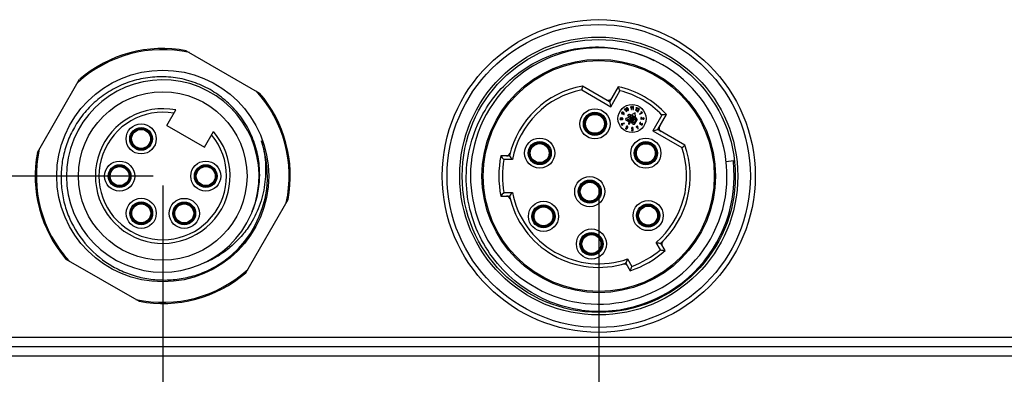
# Model space of a CAD drawing. Units: millimetres. Extents: x -1612 to 4641, y -4874 to 9.
# Drawn here: x -1164 to -1061, y -3498 to -3461 of the extents above; entities that cross this region are included whole.
import ezdxf

# ---------------------------------------------------------------- set-up
doc = ezdxf.new("R2010")
doc.units = ezdxf.units.MM
doc.header["$LTSCALE"] = 65.395
doc.header["$PDMODE"] = 3
doc.header["$PDSIZE"] = 0.3
doc.layers.get('0').update_dxf_attribs({"linetype": 'CONTINUOUS'})
doc.layers.get('Defpoints').update_dxf_attribs({"linetype": 'CONTINUOUS'})
doc.layers.add('07_ALL_FEATURES', color=7, linetype='CONTINUOUS')
doc.layers.add('1', color=7, linetype='CONTINUOUS')
doc.styles.get("Standard").update_dxf_attribs({"font": 'micross.ttf'})
doc.dimstyles.new('DIMSTYLE_1', dxfattribs={"dimtxt": 3, "dimasz": 3, "dimexe": 1, "dimexo": 1, "dimgap": 0.75, "dimtad": 1, "dimdec": 1, "dimzin": 0, "dimdsep": 46, "dimtxsty": 'Standard', "dimblk": '_FILLED', "dimblk1": '_FILLED', "dimblk2": '_FILLED', "dimcen": 0.09, "dimadec": 1, "dimazin": 0, "dimtp": 0.1, "dimtm": 0.1, "dimtfac": 1, "dimtdec": 1, "dimtofl": 0, "dimtmove": 0, "dimatfit": 3, "dimldrblk": '_FILLED', "dimfxl": 0, "dimtolj": 1, "dimtzin": 0, "dimarcsym": 0})

# ---------------------------------------------------------------- blocks, each defined once
blk = doc.blocks.new('_FILLED')
at = {"color": 0, "linetype": 'ByBlock'}
blk.add_solid([(0, 0), (-1, 0.167), (-1, -0.167)], dxfattribs=at)
blk = doc.blocks.new('*D324')
at = {"color": 0, "linetype": 'Continuous', "lineweight": -2}
for p, q in [((-1150.34, -3477.32), (-1215.29, -3477.32)), ((-1214.29, -3544.32), (-1214.29, -3480.32)), ((-1193.84, -3547.32), (-1215.29, -3547.32))]:
    blk.add_line(p, q, dxfattribs=at)
at = {"layer": 'Defpoints', "color": 0, "linetype": 'Continuous'}
for p in [(-1214.29, -3477.32), (-1149.34, -3477.32), (-1192.84, -3547.32)]:
    blk.add_point(p, dxfattribs=at)
at = {"color": 0, "linetype": 'Continuous', "lineweight": -2, "xscale": 3, "yscale": 3, "zscale": 3}
for p, rotation in [((-1214.29, -3477.32), 90), ((-1214.29, -3547.32), 270)]:
    blk.add_blockref('_FILLED', p, dxfattribs=dict(at, rotation=rotation))
at = {"color": 0, "linetype": 'Continuous', "insert": (-1223.54, -3512.32), "char_height": 3, "width": 8.1828, "attachment_point": 2, "rotation": 90, "line_spacing_factor": 0.9}
blk.add_mtext('\\A1;70.0 [2.76]', dxfattribs=at)
blk = doc.blocks.new('*D325')
at = {"color": 0, "linetype": 'Continuous', "lineweight": -2}
for p, q in [((-1149.34, -3478.32), (-1149.34, -3573.52)), ((-1178.84, -3548.32), (-1178.84, -3573.52)), ((-1175.84, -3572.52), (-1152.34, -3572.52))]:
    blk.add_line(p, q, dxfattribs=at)
at = {"layer": 'Defpoints', "color": 0, "linetype": 'Continuous'}
for p in [(-1149.34, -3477.32), (-1178.84, -3547.32), (-1149.34, -3572.52)]:
    blk.add_point(p, dxfattribs=at)
at = {"color": 0, "linetype": 'Continuous', "lineweight": -2, "xscale": 3, "yscale": 3, "zscale": 3, "rotation": 180}
blk.add_blockref('_FILLED', (-1178.84, -3572.52), dxfattribs=at)
at = {"color": 0, "linetype": 'Continuous', "lineweight": -2, "xscale": 3, "yscale": 3, "zscale": 3}
blk.add_blockref('_FILLED', (-1149.34, -3572.52), dxfattribs=at)
at = {"color": 0, "linetype": 'Continuous', "insert": (-1165.18, -3567.77), "char_height": 3, "width": 26.9438, "attachment_point": 2, "line_spacing_factor": 0.9}
blk.add_mtext('\\A1;29.5 [1.16]', dxfattribs=at)
blk = doc.blocks.new('*D326')
at = {"color": 0, "linetype": 'Continuous', "lineweight": -2}
for p, q in [((-1103.34, -3478.32), (-1103.34, -3580.3)), ((-1178.84, -3548.32), (-1178.84, -3580.3)), ((-1175.84, -3579.3), (-1106.34, -3579.3))]:
    blk.add_line(p, q, dxfattribs=at)
at = {"layer": 'Defpoints', "color": 0, "linetype": 'Continuous'}
for p in [(-1103.34, -3477.32), (-1178.84, -3547.32), (-1103.34, -3579.3)]:
    blk.add_point(p, dxfattribs=at)
at = {"color": 0, "linetype": 'Continuous', "lineweight": -2, "xscale": 3, "yscale": 3, "zscale": 3, "rotation": 180}
blk.add_blockref('_FILLED', (-1178.84, -3579.3), dxfattribs=at)
at = {"color": 0, "linetype": 'Continuous', "lineweight": -2, "xscale": 3, "yscale": 3, "zscale": 3}
blk.add_blockref('_FILLED', (-1103.34, -3579.3), dxfattribs=at)
at = {"color": 0, "linetype": 'Continuous', "insert": (-1141.09, -3574.55), "char_height": 3, "width": 27.2197, "attachment_point": 2, "line_spacing_factor": 0.9}
blk.add_mtext('\\A1;75.5 [2.97]', dxfattribs=at)

msp = doc.modelspace()

# ---------------------------------------------------------------- linework, layer by layer
at = {"layer": '07_ALL_FEATURES', "color": 7, "linetype": 'Continuous'}
for p, q in [((-1146.86, -3464.09), (-1139.12, -3468.56)), ((-1162.57, -3474.84), (-1158.11, -3467.11)), ((-1105.13, -3468.22), (-1102.06, -3470)), ((-1102.2, -3469.48), (-1105.06, -3467.82)), ((-1101.28, -3467.89), (-1102.2, -3469.48)), ((-1102.06, -3470), (-1101.1, -3468.33)), ((-1102.24, -3469.31), (-1102.06, -3470)), ((-1148.91, -3472), (-1147.95, -3470.35)), ((-1100.86, -3470.71), (-1100.88, -3470.7)), ((-1100.84, -3470.62), (-1100.81, -3470.63)), ((-1100.68, -3470.65), (-1100.81, -3470.58)), ((-1100.74, -3470.67), (-1100.71, -3470.69)), ((-1100.57, -3470.21), (-1100.64, -3470.32)), ((-1100.64, -3470.32), (-1100.61, -3470.36)), ((-1100.61, -3470.36), (-1100.56, -3470.27)), ((-1100.55, -3470.2), (-1100.57, -3470.21)), ((-1100.56, -3470.27), (-1100.43, -3470.5)), ((-1100.39, -3470.47), (-1100.55, -3470.2)), ((-1100.44, -3470.23), (-1100.37, -3470.36)), ((-1100.43, -3470.5), (-1100.39, -3470.47)), ((-1100.33, -3470.34), (-1100.4, -3470.21)), ((-1100.32, -3470.16), (-1100.25, -3470.29)), ((-1100.21, -3470.27), (-1100.28, -3470.14)), ((-1099.9, -3469.99), (-1100, -3470.05)), ((-1100, -3470.05), (-1100, -3470.1)), ((-1100, -3470.1), (-1099.91, -3470.05)), ((-1099.91, -3470.05), (-1099.91, -3470.31)), ((-1099.91, -3470.31), (-1099.87, -3470.31)), ((-1099.87, -3469.99), (-1099.9, -3469.99)), ((-1099.49, -3470.65), (-1099.89, -3470.85)), ((-1099.87, -3470.31), (-1099.87, -3469.99)), ((-1099.72, -3469.98), (-1099.82, -3470.04)), ((-1099.82, -3470.04), (-1099.82, -3470.1)), ((-1099.82, -3470.1), (-1099.73, -3470.04)), ((-1099.73, -3470.04), (-1099.73, -3470.3)), ((-1099.73, -3470.3), (-1099.69, -3470.3)), ((-1099.69, -3469.98), (-1099.72, -3469.98)), ((-1099.69, -3470.3), (-1099.69, -3469.98)), ((-1099.46, -3471.1), (-1099.49, -3470.65)), ((-1099.32, -3470.16), (-1099.45, -3470.38)), ((-1099.45, -3470.38), (-1099.41, -3470.4)), ((-1099.4, -3470.11), (-1099.43, -3470.16)), ((-1099.43, -3470.16), (-1099.32, -3470.16)), ((-1099.41, -3470.4), (-1099.25, -3470.13)), ((-1099.28, -3470.11), (-1099.4, -3470.11)), ((-1099.32, -3470.42), (-1099.34, -3470.45)), ((-1099.34, -3470.45), (-1099.18, -3470.54)), ((-1099.12, -3470.33), (-1099.32, -3470.42)), ((-1099.25, -3470.13), (-1099.28, -3470.11)), ((-1099.26, -3470.44), (-1099.1, -3470.37)), ((-1099.16, -3470.5), (-1099.26, -3470.44)), ((-1099.22, -3470.25), (-1099.18, -3470.27)), ((-1099.18, -3470.54), (-1099.16, -3470.5)), ((-1098.81, -3470.63), (-1099.03, -3470.76)), ((-1099.01, -3470.8), (-1098.73, -3470.64)), ((-1098.85, -3470.55), (-1098.9, -3470.57)), ((-1098.9, -3470.57), (-1098.81, -3470.63)), ((-1098.74, -3470.61), (-1098.85, -3470.55)), ((-1098.73, -3470.64), (-1098.74, -3470.61)), ((-1104.69, -3471.5), (-1104.73, -3471.47)), ((-1104.53, -3471.12), (-1104.49, -3471.15)), ((-1103.42, -3470.86), (-1103.4, -3470.82)), ((-1103.05, -3471.02), (-1103.07, -3471.06)), ((-1101.01, -3471.2), (-1101.03, -3471.2)), ((-1101.03, -3471.24), (-1101.01, -3471.24)), ((-1101.01, -3471.31), (-1101.03, -3471.31)), ((-1101.03, -3471.36), (-1101.01, -3471.36)), ((-1100.65, -3471.73), (-1100.95, -3471.8)), ((-1100.91, -3470.74), (-1100.88, -3470.75)), ((-1100.87, -3471.19), (-1100.89, -3471.19)), ((-1100.89, -3471.23), (-1100.87, -3471.23)), ((-1100.87, -3471.32), (-1100.89, -3471.32)), ((-1100.89, -3471.37), (-1100.87, -3471.37)), ((-1100.73, -3470.79), (-1100.71, -3470.83)), ((-1100.62, -3471.77), (-1100.65, -3471.73)), ((-1100.47, -3471.26), (-1100.52, -3471.36)), ((-1100.52, -3471.36), (-1100.17, -3471.57)), ((-1100.1, -3471.11), (-1100.47, -3471.26)), ((-1100.31, -3471.34), (-1100.06, -3471.24)), ((-1100.11, -3471.46), (-1100.31, -3471.34)), ((-1100.29, -3470.93), (-1100.17, -3471)), ((-1099.73, -3470.94), (-1100.2, -3471.75)), ((-1100.17, -3471.57), (-1100.11, -3471.46)), ((-1100.08, -3471.81), (-1099.62, -3471.01)), ((-1099.89, -3470.85), (-1099.73, -3470.94)), ((-1099.69, -3471.26), (-1099.84, -3471.54)), ((-1099.71, -3471.57), (-1099.59, -3471.36)), ((-1099.62, -3471.01), (-1099.46, -3471.1)), ((-1099.46, -3471.44), (-1099.58, -3471.65)), ((-1099.49, -3471.74), (-1099.33, -3471.47)), ((-1099.03, -3470.76), (-1099.01, -3470.8)), ((-1098.93, -3471.72), (-1098.92, -3471.67)), ((-1098.89, -3471.15), (-1098.89, -3471.33)), ((-1098.86, -3471.15), (-1098.89, -3471.15)), ((-1098.89, -3471.33), (-1098.84, -3471.33)), ((-1098.68, -3471.28), (-1098.86, -3471.15)), ((-1098.84, -3471.33), (-1098.84, -3471.22)), ((-1098.84, -3471.22), (-1098.71, -3471.32)), ((-1098.66, -3471.15), (-1098.66, -3471.2)), ((-1096.67, -3470.88), (-1097.64, -3472.55)), ((-1097.12, -3472.41), (-1096.2, -3470.83)), ((-1152.41, -3472.7), (-1152.37, -3472.73)), ((-1151.31, -3472.45), (-1151.28, -3472.4)), ((-1150.95, -3472.65), (-1150.93, -3472.6)), ((-1148.91, -3472), (-1144.95, -3474.29)), ((-1144.95, -3474.29), (-1143.99, -3472.63)), ((-1104.43, -3472.6), (-1104.41, -3472.56)), ((-1104.05, -3472.77), (-1104.08, -3472.81)), ((-1102.95, -3472.5), (-1102.99, -3472.48)), ((-1102.79, -3472.13), (-1102.75, -3472.15)), ((-1100.95, -3471.8), (-1100.97, -3471.81)), ((-1100.97, -3471.81), (-1100.88, -3471.97)), ((-1100.9, -3471.84), (-1100.62, -3471.77)), ((-1100.86, -3471.91), (-1100.9, -3471.84)), ((-1100.88, -3471.97), (-1100.8, -3471.93)), ((-1100.82, -3471.89), (-1100.86, -3471.91)), ((-1100.8, -3471.93), (-1100.82, -3471.89)), ((-1100.49, -3472.27), (-1100.53, -3472.3)), ((-1100.43, -3472.1), (-1100.44, -3472.12)), ((-1100.4, -3472.15), (-1100.39, -3472.12)), ((-1100.36, -3472.26), (-1100.39, -3472.3)), ((-1100.35, -3472.32), (-1100.27, -3472.19)), ((-1100.31, -3472.17), (-1100.32, -3472.19)), ((-1099.89, -3472.28), (-1099.89, -3472.31)), ((-1099.87, -3472.47), (-1099.87, -3472.52)), ((-1099.75, -3472.47), (-1099.87, -3472.47)), ((-1099.87, -3472.52), (-1099.71, -3472.52)), ((-1099.84, -3472.31), (-1099.84, -3472.28)), ((-1099.75, -3472.27), (-1099.71, -3472.25)), ((-1099.71, -3472.34), (-1099.75, -3472.34)), ((-1099.75, -3472.4), (-1099.75, -3472.47)), ((-1099.71, -3472.52), (-1099.71, -3472.34)), ((-1099.36, -3472.07), (-1099.4, -3472.09)), ((-1099.4, -3472.09), (-1099.37, -3472.13)), ((-1099.37, -3472.13), (-1099.39, -3472.14)), ((-1099.39, -3472.14), (-1099.37, -3472.18)), ((-1099.37, -3472.18), (-1099.35, -3472.17)), ((-1099.33, -3472.11), (-1099.36, -3472.07)), ((-1099.35, -3472.17), (-1099.33, -3472.21)), ((-1099.24, -3472.05), (-1099.33, -3472.11)), ((-1099.33, -3472.21), (-1099.29, -3472.19)), ((-1099.31, -3472.15), (-1099.26, -3472.12)), ((-1099.29, -3472.19), (-1099.31, -3472.15)), ((-1099.26, -3472.12), (-1099.22, -3472.35)), ((-1099.22, -3472.07), (-1099.24, -3472.05)), ((-1099.17, -3472.33), (-1099.22, -3472.07)), ((-1099.22, -3472.35), (-1099.17, -3472.33)), ((-1098.99, -3471.84), (-1098.97, -3471.85)), ((-1098.95, -3471.81), (-1098.96, -3471.8)), ((-1098.88, -3471.78), (-1098.89, -3471.8)), ((-1098.84, -3471.8), (-1098.88, -3471.78)), ((-1098.86, -3471.91), (-1098.84, -3471.92)), ((-1098.85, -3471.82), (-1098.84, -3471.8)), ((-1098.82, -3471.88), (-1098.83, -3471.87)), ((-1098.74, -3471.79), (-1098.78, -3471.82)), ((-1097.64, -3472.55), (-1096.95, -3472.37)), ((-1097.64, -3472.55), (-1094.57, -3474.32)), ((-1097.12, -3472.41), (-1096.95, -3472.37)), ((-1094.26, -3474.06), (-1097.12, -3472.41)), ((-1152.62, -3473.05), (-1152.57, -3473.08)), ((-1150.67, -3473.71), (-1150.62, -3473.74)), ((-1152.31, -3474.19), (-1152.29, -3474.14)), ((-1151.96, -3474.39), (-1151.93, -3474.35)), ((-1150.87, -3474.06), (-1150.83, -3474.09)), ((-1110.52, -3474.58), (-1110.56, -3474.56)), ((-1110.36, -3474.21), (-1110.32, -3474.23)), ((-1109.25, -3473.95), (-1109.23, -3473.91)), ((-1108.88, -3474.11), (-1108.9, -3474.15)), ((-1099.32, -3474.6), (-1099.36, -3474.57)), ((-1099.16, -3474.22), (-1099.12, -3474.24)), ((-1098.06, -3473.96), (-1098.03, -3473.92)), ((-1097.68, -3474.12), (-1097.7, -3474.16)), ((-1112.76, -3475.2), (-1113.67, -3475.2)), ((-1112.45, -3475.58), (-1113.35, -3475.58)), ((-1112.76, -3475.2), (-1112.83, -3475.11)), ((-1112.76, -3475.2), (-1112.83, -3475.11)), ((-1110.26, -3475.69), (-1110.24, -3475.65)), ((-1109.88, -3475.85), (-1109.91, -3475.89)), ((-1108.78, -3475.59), (-1108.82, -3475.57)), ((-1108.61, -3475.22), (-1108.57, -3475.24)), ((-1099.06, -3475.7), (-1099.04, -3475.66)), ((-1098.69, -3475.87), (-1098.71, -3475.91)), ((-1097.58, -3475.6), (-1097.62, -3475.58)), ((-1097.42, -3475.23), (-1097.38, -3475.25)), ((-1089.14, -3475.73), (-1089.9, -3475.82)), ((-1154.69, -3476.64), (-1154.64, -3476.67)), ((-1153.58, -3476.38), (-1153.55, -3476.34)), ((-1153.23, -3476.59), (-1153.2, -3476.54)), ((-1145.59, -3476.64), (-1145.55, -3476.67)), ((-1144.49, -3476.38), (-1144.46, -3476.34)), ((-1144.14, -3476.59), (-1144.11, -3476.54)), ((-1154.89, -3476.99), (-1154.84, -3477.02)), ((-1152.94, -3477.65), (-1152.9, -3477.67)), ((-1145.8, -3476.99), (-1145.75, -3477.02)), ((-1143.85, -3477.65), (-1143.8, -3477.67)), ((-1154.59, -3478.13), (-1154.56, -3478.08)), ((-1154.23, -3478.33), (-1154.21, -3478.28)), ((-1153.15, -3478), (-1153.1, -3478.03)), ((-1145.49, -3478.13), (-1145.47, -3478.08)), ((-1145.14, -3478.33), (-1145.11, -3478.28)), ((-1144.05, -3478), (-1144.01, -3478.03)), ((-1140.57, -3487.54), (-1136.11, -3479.81)), ((-1113.67, -3479.44), (-1112.76, -3479.44)), ((-1113.35, -3479.06), (-1112.45, -3479.06)), ((-1112.78, -3479.48), (-1112.83, -3479.53)), ((-1112.76, -3479.44), (-1112.78, -3479.48)), ((-1152.61, -3480.92), (-1152.56, -3480.95)), ((-1152.41, -3480.57), (-1152.36, -3480.59)), ((-1151.3, -3480.31), (-1151.27, -3480.26)), ((-1150.95, -3480.51), (-1150.92, -3480.47)), ((-1148.07, -3480.93), (-1148.02, -3480.96)), ((-1147.87, -3480.58), (-1147.82, -3480.6)), ((-1146.76, -3480.32), (-1146.73, -3480.27)), ((-1146.41, -3480.52), (-1146.38, -3480.48)), ((-1098.92, -3480.81), (-1098.88, -3480.84)), ((-1097.81, -3480.55), (-1097.79, -3480.51)), ((-1097.44, -3480.71), (-1097.46, -3480.75)), ((-1152.31, -3482.05), (-1152.28, -3482.01)), ((-1150.87, -3481.93), (-1150.82, -3481.95)), ((-1150.66, -3481.57), (-1150.62, -3481.6)), ((-1147.77, -3482.06), (-1147.74, -3482.02)), ((-1146.33, -3481.94), (-1146.28, -3481.96)), ((-1146.12, -3481.58), (-1146.08, -3481.61)), ((-1099.08, -3481.19), (-1099.12, -3481.16)), ((-1097.18, -3481.82), (-1097.14, -3481.84)), ((-1151.96, -3482.26), (-1151.93, -3482.21)), ((-1147.42, -3482.27), (-1147.39, -3482.22)), ((-1098.82, -3482.29), (-1098.8, -3482.25)), ((-1098.45, -3482.46), (-1098.47, -3482.5)), ((-1097.34, -3482.19), (-1097.38, -3482.17)), ((-1096.83, -3485.12), (-1097.28, -3484.34)), ((-1096.8, -3484.42), (-1096.69, -3484.43)), ((-1096.34, -3485.2), (-1096.8, -3484.42)), ((-1159.56, -3486.09), (-1151.82, -3490.55)), ((-1100.29, -3486.08), (-1099.84, -3486.86)), ((-1100.47, -3486.54), (-1100.51, -3486.64)), ((-1100.47, -3486.54), (-1100.51, -3486.64)), ((-1100.47, -3486.54), (-1100.01, -3487.32)), ((-1195.39, -3494.34), (-920.06, -3494.34)), ((-1198.13, -3495.32), (-920.06, -3495.32)), ((-1195.63, -3496.32), (-920.06, -3496.32))]:
    msp.add_line(p, q, dxfattribs=at)
for centre, radius in [((-1103.34, -3477.32), 16.51), ((-1103.34, -3477.32), 16), ((-1103.34, -3477.32), 14.67), ((-1103.34, -3477.32), 14.41), ((-1103.34, -3477.32), 14.41), ((-1103.34, -3477.32), 12.32), ((-1103.34, -3477.32), 12.19), ((-1149.34, -3477.32), 11.18), ((-1149.34, -3477.32), 8.89), ((-1103.74, -3471.81), 1.59), ((-1103.74, -3471.81), 1.22), ((-1103.74, -3471.81), 1.14), ((-1099.83, -3471.25), 1.48), ((-1103.74, -3471.81), 1.05), ((-1103.74, -3471.81), 1), ((-1151.62, -3473.4), 1.59), ((-1151.62, -3473.4), 1.2), ((-1151.62, -3473.4), 1.14), ((-1151.62, -3473.4), 1.14), ((-1151.62, -3473.4), 1.05), ((-1151.62, -3473.4), 1), ((-1109.57, -3474.9), 1.59), ((-1109.57, -3474.9), 1.22), ((-1109.57, -3474.9), 1.14), ((-1098.37, -3474.91), 1.59), ((-1098.37, -3474.91), 1.22), ((-1098.37, -3474.91), 1.14), ((-1109.57, -3474.9), 1.05), ((-1109.57, -3474.9), 1), ((-1098.37, -3474.91), 1.05), ((-1098.37, -3474.91), 1), ((-1153.89, -3477.33), 1.59), ((-1144.8, -3477.33), 1.59), ((-1153.89, -3477.33), 1.2), ((-1153.89, -3477.33), 1.14), ((-1153.89, -3477.33), 1.14), ((-1153.89, -3477.33), 1.05), ((-1153.89, -3477.33), 1), ((-1144.8, -3477.33), 1.2), ((-1144.8, -3477.33), 1.14), ((-1144.8, -3477.33), 1.14), ((-1144.8, -3477.33), 1.05), ((-1144.8, -3477.33), 1), ((-1104.29, -3478.97), 1.59), ((-1104.29, -3478.97), 1.22), ((-1104.29, -3478.97), 1.14), ((-1151.61, -3481.26), 1.59), ((-1151.61, -3481.26), 1.2), ((-1147.07, -3481.27), 1.59), ((-1109.17, -3481.58), 1.59), ((-1098.13, -3481.5), 1.59), ((-1151.61, -3481.26), 1.14), ((-1151.61, -3481.26), 1.14), ((-1151.61, -3481.26), 1.05), ((-1151.61, -3481.26), 1), ((-1147.07, -3481.27), 1.2), ((-1147.07, -3481.27), 1.14), ((-1147.07, -3481.27), 1.14), ((-1147.07, -3481.27), 1.05), ((-1147.07, -3481.27), 1), ((-1109.17, -3481.58), 1.22), ((-1109.17, -3481.58), 1.14), ((-1098.13, -3481.5), 1.22), ((-1098.13, -3481.5), 1.14), ((-1098.13, -3481.5), 1.05), ((-1098.13, -3481.5), 1), ((-1104.11, -3484.5), 1.59), ((-1104.11, -3484.5), 1.22), ((-1104.11, -3484.5), 1.14)]:
    msp.add_circle(centre, radius, dxfattribs=at)
for centre, radius, start, end in [((-1149.34, -3477.32), 13.34, 77.7528, 132.2472), ((-1149.34, -3477.32), 13.46, 79.37, 130.63), ((-1103.34, -3477.32), 13.53, 64.5314, 63.1406), ((-1103.5, -3477.16), 13.46, 63.0973, 63.6102), ((-1103.49, -3477.14), 13.43, 62.2273, 63.0974), ((-1149.34, -3477.32), 10.16, 338.2662, 336.6747), ((-1149.34, -3477.32), 13.34, 347.7528, 42.2472), ((-1149.34, -3477.32), 13.46, 349.37, 40.63), ((-1103.34, -3477.32), 9.65, 100.2566, 167.3064), ((-1103.34, -3477.32), 9.27, 101.1121, 169.1831), ((-1051.44, -3477.16), 54.43, 170.1262, 170.5539), ((-1130.32, -3480.73), 31.75, 22.9955, 23.8517), ((-1103.34, -3477.32), 9.65, 42.3052, 77.6948), ((-1103.34, -3477.32), 9.27, 44.0176, 75.9824), ((-1102.35, -3468.92), 0.406, 240, 330), ((-1149.34, -3477.32), 7.11, 78.7493, 41.2507), ((-1149.34, -3477.32), 6.73, 79.8539, 40.1461), ((-1100.86, -3470.66), 0.0915, 60.0195, 239.9997), ((-1100.86, -3470.66), 0.0457, 60.002, 240), ((-1100.83, -3470.67), 0.0913, 239.802, 0.2202), ((-1100.83, -3470.67), 0.0457, 240, 60), ((-1100.73, -3470.73), 0.0457, 334.3865, 60), ((-1100.73, -3470.73), 0.0915, 330.0086, 59.9903), ((-1100.36, -3470.19), 0.0915, 30, 210), ((-1100.36, -3470.19), 0.0457, 30, 210), ((-1100.29, -3470.32), 0.0915, 209.998, 30.0043), ((-1100.29, -3470.32), 0.0457, 209.9959, 30), ((-1099.14, -3470.29), 0.0915, 294.253, 154.2702), ((-1099.14, -3470.29), 0.0457, 294.2352, 158.6292), ((-1101.03, -3471.28), 0.0823, 89.9977, 269.9977), ((-1101.03, -3471.28), 0.0366, 90, 270), ((-1101.01, -3471.28), 0.0817, 45.1913, 90.1834), ((-1101.01, -3471.28), 0.0366, 269.9083, 90.0917), ((-1101.01, -3471.28), 0.0824, 270.0315, 314.601), ((-1100.89, -3471.28), 0.0915, 89.9965, 140.1544), ((-1100.89, -3471.28), 0.0915, 219.8404, 270), ((-1100.89, -3471.28), 0.0457, 89.9935, 269.9935), ((-1100.87, -3471.28), 0.0915, 269.9541, 90.0459), ((-1100.87, -3471.28), 0.0457, 270.0241, 89.9759), ((-1100.77, -3470.71), 0.0918, 296.5139, 334.3865), ((-1100.78, -3470.7), 0.151, 298.9815, 330.0122), ((-1100.11, -3471.03), 0.205, 58.8024, 150.6167), ((-1100.14, -3471.78), 0.0657, 150, 330), ((-1100.11, -3471.04), 0.211, 338.2302, 59.4176), ((-1098.94, -3471.76), 0.0914, 150.0003, 240), ((-1098.93, -3471.77), 0.0983, 81.5396, 149.9997), ((-1098.94, -3471.76), 0.0457, 150, 240), ((-1098.93, -3471.77), 0.0526, 81.5327, 150), ((-1098.65, -3471.24), 0.0915, 234.253, 94.2721), ((-1098.65, -3471.24), 0.0457, 234.2352, 98.6293), ((-1092.8, -3502.39), 31.75, 96.1483, 97.0045), ((-1151.62, -3473.4), 1.04, 71.2235, 138.7765), ((-1151.62, -3473.4), 1.04, 341.2235, 48.7765), ((-1100.4, -3472.22), 0.151, 208.9815, 240.0122), ((-1100.41, -3472.23), 0.0918, 206.5112, 244.3865), ((-1100.43, -3472.27), 0.0915, 240.0086, 329.9903), ((-1100.36, -3472.17), 0.0913, 149.802, 270.2202), ((-1100.43, -3472.27), 0.0457, 244.3865, 330.0052), ((-1100.35, -3472.14), 0.0915, 330.0196, 150), ((-1100.36, -3472.17), 0.0457, 150, 330), ((-1100.35, -3472.14), 0.0457, 330.002, 150), ((-1099.8, -3472.28), 0.0915, 90.0392, 179.9616), ((-1099.8, -3472.31), 0.0916, 180.0741, 269.9556), ((-1099.8, -3472.28), 0.0457, 89.976, 180.0247), ((-1099.8, -3472.31), 0.0457, 179.9686, 270.0023), ((-1099.8, -3472.29), 0.0983, 21.5132, 90.0392), ((-1099.8, -3472.29), 0.0526, 21.5571, 89.9748), ((-1099.8, -3472.29), 0.0686, 270.0164, 311.7871), ((-1099.8, -3472.29), 0.113, 269.9452, 293.6731), ((-1098.93, -3471.77), 0.0914, 240, 290.1733), ((-1098.93, -3471.77), 0.0457, 240, 330), ((-1098.82, -3471.84), 0.0823, 195.3675, 240), ((-1098.82, -3471.84), 0.0366, 150, 240), ((-1098.8, -3471.84), 0.0823, 240, 330.0126), ((-1098.8, -3471.84), 0.0366, 240.0506, 329.9453), ((-1098.81, -3471.84), 0.0411, 329.9453, 41.3788), ((-1098.81, -3471.84), 0.0869, 330.0126, 41.3195), ((-1096.56, -3472.26), 0.406, 150, 240), ((-1151.62, -3473.4), 1.04, 161.2235, 228.7765), ((-1149.34, -3477.32), 11.05, 294.665, 19.731), ((-1149.34, -3477.32), 13.46, 169.37, 220.63), ((-1149.34, -3477.32), 13.34, 167.7528, 222.2472), ((-1151.62, -3473.4), 1.04, 251.2235, 318.7765), ((-1103.34, -3477.32), 9.27, 310.8169, 18.8879), ((-1103.34, -3477.32), 9.65, 312.6936, 19.7434), ((-1129.15, -3432.29), 54.43, 309.4461, 309.8738), ((-1103.34, -3477.32), 10.54, 168.3926, 191.6074), ((-1088.52, -3454.7), 32.45, 219.1923, 220.0657), ((-1103.34, -3477.32), 10.16, 170.1395, 189.8605), ((-1113.08, -3474.79), 0.406, 270, 345.4478), ((-1089.34, -3456.47), 29.99, 218.6485, 219.5868), ((-1103.34, -3477.32), 14.29, 262.6535, 6.3761), ((-1153.89, -3477.33), 1.04, 71.2235, 138.7765), ((-1153.89, -3477.33), 1.04, 341.2235, 48.7765), ((-1144.8, -3477.33), 1.04, 71.2235, 138.7765), ((-1144.8, -3477.33), 1.04, 341.2235, 48.7765), ((-1153.89, -3477.33), 1.04, 161.2235, 228.7765), ((-1144.8, -3477.33), 1.04, 161.2235, 228.7765), ((-1153.89, -3477.33), 1.04, 251.2235, 318.7765), ((-1144.8, -3477.33), 1.04, 251.2235, 318.7765), ((-1088.52, -3499.95), 32.45, 139.9343, 140.8077), ((-1113.08, -3479.85), 0.406, 14.5522, 90), ((-1089.34, -3498.17), 29.99, 140.4132, 141.3515), ((-1103.34, -3477.32), 9.65, 192.6936, 287.3064), ((-1103.34, -3477.32), 9.27, 190.8169, 289.1831), ((-1151.61, -3481.26), 1.04, 161.2235, 228.7765), ((-1151.61, -3481.26), 1.04, 71.2235, 138.7765), ((-1151.61, -3481.26), 1.04, 341.2235, 48.7765), ((-1147.07, -3481.27), 1.04, 161.2235, 228.7765), ((-1147.07, -3481.27), 1.04, 71.2235, 138.7765), ((-1147.07, -3481.27), 1.04, 341.2235, 48.7765), ((-1149.26, -3477.18), 10.14, 335.7714, 337.3664), ((-1149.28, -3477.18), 10.16, 337.366, 337.8185), ((-1151.61, -3481.26), 1.04, 251.2235, 318.7765), ((-1147.07, -3481.27), 1.04, 251.2235, 318.7765), ((-1096.28, -3484.49), 0.406, 134.5522, 210), ((-1103.34, -3477.32), 10.54, 288.3926, 311.6074), ((-1103.34, -3477.32), 10.16, 290.1395, 309.8605), ((-1092.29, -3454.77), 29.99, 260.4132, 261.3515), ((-1091.16, -3453.17), 32.45, 259.9343, 260.8077), ((-1128.4, -3475.62), 29.99, 338.6485, 339.5868), ((-1149.34, -3477.32), 13.34, 257.7528, 312.2472), ((-1100.66, -3487.02), 0.406, 30, 105.4478), ((-1130.35, -3475.8), 32.45, 339.1923, 340.0657), ((-1149.34, -3477.32), 13.46, 259.37, 310.63)]:
    msp.add_arc(centre, radius, start, end, dxfattribs=at)
for points, knots in [([(-1115.34, -3470.39), (-1114.9, -3469.66), (-1113.89, -3468.28), (-1112.03, -3466.53), (-1109.87, -3465.15), (-1107.49, -3464.19), (-1104.97, -3463.69), (-1102.41, -3463.66), (-1099.88, -3464.12), (-1098.28, -3464.73), (-1097.52, -3465.11)], [0, 0, 0, 0, 0.125007, 0.250005, 0.375003, 0.500003, 0.625001, 0.749998, 0.874992, 1, 1, 1, 1]), ([(-1139.87, -3481.01), (-1139.62, -3480.41), (-1139.25, -3479.16), (-1139.05, -3477.22), (-1139.23, -3475.28), (-1139.76, -3473.4), (-1140.65, -3471.65), (-1141.84, -3470.11), (-1143.3, -3468.81), (-1144.97, -3467.81), (-1146.81, -3467.13), (-1148.73, -3466.81), (-1150.68, -3466.85), (-1152.6, -3467.25), (-1154.4, -3467.99), (-1156.04, -3469.05), (-1157.46, -3470.39), (-1158.23, -3471.44), (-1158.56, -3472)], [0, 0, 0, 0, 0.062504, 0.125, 0.187497, 0.249994, 0.312492, 0.37499, 0.437489, 0.499989, 0.562489, 0.624989, 0.68749, 0.749991, 0.812493, 0.874995, 0.937495, 1, 1, 1, 1]), ([(-1105.16, -3491.49), (-1106.3, -3491.33), (-1108.55, -3490.72), (-1111.59, -3489.03), (-1114.14, -3486.65), (-1116.03, -3483.72), (-1117.16, -3480.42), (-1117.45, -3476.95), (-1116.87, -3473.51), (-1115.93, -3471.38), (-1115.34, -3470.39)], [0, 0, 0, 0, 0.125009, 0.250012, 0.375019, 0.50002, 0.625019, 0.750016, 0.875007, 1, 1, 1, 1]), ([(-1100.17, -3471), (-1100.17, -3471), (-1100.17, -3471), (-1100.17, -3470.99), (-1100.16, -3470.98), (-1100.15, -3470.97), (-1100.13, -3470.96), (-1100.12, -3470.96), (-1100.11, -3470.96), (-1100.09, -3470.96), (-1100.08, -3470.96), (-1100.07, -3470.96), (-1100.06, -3470.97)], [0, 0, 0, 0, 0.00014, 0.004612, 0.154777, 0.290267, 0.415141, 0.533624, 0.64827, 0.760054, 0.87636, 1, 1, 1, 1]), ([(-1100.03, -3471.05), (-1100.03, -3471.05), (-1100.03, -3471.06), (-1100.04, -3471.06), (-1100.05, -3471.07), (-1100.05, -3471.08), (-1100.06, -3471.09), (-1100.08, -3471.1), (-1100.1, -3471.11), (-1100.1, -3471.11)], [0, 0, 0, 0, 0.00569, 0.110881, 0.220446, 0.338171, 0.462839, 0.724844, 1, 1, 1, 1]), ([(-1100.06, -3470.97), (-1100.06, -3470.97), (-1100.05, -3470.98), (-1100.04, -3470.98), (-1100.03, -3470.99), (-1100.03, -3471.01), (-1100.02, -3471.02), (-1100.02, -3471.03), (-1100.03, -3471.04), (-1100.03, -3471.05), (-1100.03, -3471.05), (-1100.03, -3471.05)], [0, 0, 0, 0, 0.151605, 0.287942, 0.411467, 0.527531, 0.639405, 0.750487, 0.866951, 0.995545, 1, 1, 1, 1]), ([(-1100.06, -3471.24), (-1100.05, -3471.24), (-1100.04, -3471.23), (-1100.01, -3471.22), (-1099.99, -3471.2), (-1099.98, -3471.19), (-1099.96, -3471.17), (-1099.94, -3471.16), (-1099.93, -3471.14), (-1099.92, -3471.12), (-1099.92, -3471.12)], [0, 0, 0, 0, 0.124534, 0.24912, 0.374, 0.501649, 0.628891, 0.753478, 0.876851, 1, 1, 1, 1]), ([(-1099.84, -3471.54), (-1099.85, -3471.54), (-1099.85, -3471.56), (-1099.86, -3471.58), (-1099.87, -3471.6), (-1099.87, -3471.61), (-1099.88, -3471.63), (-1099.88, -3471.65), (-1099.87, -3471.67), (-1099.87, -3471.69), (-1099.86, -3471.71), (-1099.86, -3471.72), (-1099.85, -3471.74), (-1099.83, -3471.75), (-1099.82, -3471.77), (-1099.8, -3471.78), (-1099.78, -3471.8), (-1099.77, -3471.81), (-1099.76, -3471.81)], [0, 0, 0, 0, 0.069035, 0.134532, 0.197502, 0.257472, 0.315812, 0.372534, 0.429124, 0.485948, 0.543131, 0.600895, 0.660083, 0.721234, 0.785361, 0.852925, 0.924461, 1, 1, 1, 1]), ([(-1099.76, -3471.81), (-1099.76, -3471.81), (-1099.74, -3471.82), (-1099.72, -3471.83), (-1099.7, -3471.84), (-1099.68, -3471.84), (-1099.66, -3471.85), (-1099.64, -3471.85), (-1099.62, -3471.85), (-1099.6, -3471.84), (-1099.59, -3471.84), (-1099.57, -3471.83), (-1099.55, -3471.82), (-1099.54, -3471.81), (-1099.52, -3471.79), (-1099.51, -3471.78), (-1099.5, -3471.76), (-1099.49, -3471.75), (-1099.49, -3471.74)], [0, 0, 0, 0, 0.075081, 0.146163, 0.213627, 0.277316, 0.338289, 0.397459, 0.454961, 0.511839, 0.568325, 0.625151, 0.682446, 0.740936, 0.801301, 0.864163, 0.93012, 1, 1, 1, 1]), ([(-1099.7, -3471.7), (-1099.7, -3471.7), (-1099.71, -3471.7), (-1099.71, -3471.69), (-1099.72, -3471.68), (-1099.73, -3471.68), (-1099.73, -3471.67), (-1099.73, -3471.66), (-1099.74, -3471.66), (-1099.74, -3471.65), (-1099.74, -3471.63), (-1099.73, -3471.61), (-1099.72, -3471.59), (-1099.72, -3471.58), (-1099.71, -3471.57)], [0, 0, 0, 0, 0.065091, 0.12595, 0.18324, 0.238647, 0.292149, 0.344953, 0.398378, 0.452895, 0.567989, 0.695611, 0.838205, 1, 1, 1, 1]), ([(-1099.58, -3471.65), (-1099.59, -3471.66), (-1099.59, -3471.67), (-1099.61, -3471.69), (-1099.62, -3471.7), (-1099.63, -3471.71), (-1099.64, -3471.71), (-1099.65, -3471.71), (-1099.66, -3471.71), (-1099.67, -3471.71), (-1099.68, -3471.71), (-1099.68, -3471.71), (-1099.69, -3471.71), (-1099.7, -3471.7), (-1099.7, -3471.7)], [0, 0, 0, 0, 0.161847, 0.304487, 0.43215, 0.547736, 0.602271, 0.655713, 0.707758, 0.761276, 0.816701, 0.87401, 0.934888, 1, 1, 1, 1]), ([(-1099.41, -3471.2), (-1099.42, -3471.19), (-1099.43, -3471.19), (-1099.45, -3471.18), (-1099.47, -3471.17), (-1099.49, -3471.16), (-1099.51, -3471.16), (-1099.53, -3471.16), (-1099.55, -3471.16), (-1099.57, -3471.17), (-1099.59, -3471.17), (-1099.6, -3471.18), (-1099.62, -3471.19), (-1099.63, -3471.2), (-1099.65, -3471.21), (-1099.66, -3471.23), (-1099.67, -3471.25), (-1099.68, -3471.26), (-1099.69, -3471.26)], [0, 0, 0, 0, 0.075493, 0.146554, 0.213572, 0.277541, 0.338655, 0.397807, 0.455293, 0.512155, 0.568624, 0.624828, 0.682107, 0.74058, 0.800928, 0.863771, 0.93014, 1, 1, 1, 1]), ([(-1099.59, -3471.36), (-1099.59, -3471.35), (-1099.58, -3471.34), (-1099.56, -3471.32), (-1099.55, -3471.31), (-1099.54, -3471.3), (-1099.53, -3471.3), (-1099.52, -3471.3), (-1099.51, -3471.3), (-1099.51, -3471.3), (-1099.5, -3471.3), (-1099.49, -3471.3), (-1099.48, -3471.3), (-1099.47, -3471.31), (-1099.47, -3471.31)], [0, 0, 0, 0, 0.161931, 0.304646, 0.432375, 0.546724, 0.601287, 0.654756, 0.707605, 0.761152, 0.816606, 0.873944, 0.934854, 1, 1, 1, 1]), ([(-1099.47, -3471.31), (-1099.47, -3471.31), (-1099.46, -3471.31), (-1099.46, -3471.32), (-1099.45, -3471.32), (-1099.45, -3471.33), (-1099.44, -3471.34), (-1099.44, -3471.34), (-1099.44, -3471.35), (-1099.43, -3471.36), (-1099.44, -3471.38), (-1099.44, -3471.4), (-1099.45, -3471.42), (-1099.45, -3471.43), (-1099.46, -3471.44)], [0, 0, 0, 0, 0.065167, 0.126096, 0.183452, 0.238924, 0.292488, 0.344576, 0.398063, 0.452643, 0.567488, 0.695258, 0.838017, 1, 1, 1, 1]), ([(-1099.33, -3471.47), (-1099.33, -3471.46), (-1099.32, -3471.45), (-1099.31, -3471.43), (-1099.3, -3471.41), (-1099.3, -3471.39), (-1099.3, -3471.37), (-1099.3, -3471.36), (-1099.3, -3471.34), (-1099.3, -3471.32), (-1099.31, -3471.3), (-1099.32, -3471.29), (-1099.33, -3471.27), (-1099.34, -3471.25), (-1099.35, -3471.24), (-1099.37, -3471.22), (-1099.39, -3471.21), (-1099.4, -3471.2), (-1099.41, -3471.2)], [0, 0, 0, 0, 0.07025, 0.136529, 0.199422, 0.260147, 0.318415, 0.375282, 0.431451, 0.487886, 0.544713, 0.602164, 0.660695, 0.721772, 0.785702, 0.853104, 0.924553, 1, 1, 1, 1]), ([(-1158.56, -3472), (-1158.85, -3472.49), (-1159.36, -3473.52), (-1159.86, -3475.16), (-1160.1, -3476.86), (-1160.06, -3478.58), (-1159.75, -3480.27), (-1158.99, -3482.42), (-1157.41, -3484.84), (-1155.15, -3486.66), (-1153.09, -3487.63), (-1151.44, -3488.11), (-1149.74, -3488.33), (-1148.02, -3488.29), (-1146.33, -3487.97), (-1145.25, -3487.59), (-1144.73, -3487.36)], [0, 0, 0, 0, 0.062548, 0.125094, 0.187642, 0.250189, 0.312737, 0.375285, 0.499991, 0.624701, 0.68725, 0.749799, 0.812348, 0.874899, 0.937449, 1, 1, 1, 1]), ([(-1138.94, -3473.59), (-1138.72, -3474.34), (-1138.43, -3475.89), (-1138.51, -3478.24), (-1139.08, -3480.53), (-1139.79, -3481.93), (-1140.22, -3482.59)], [0, 0, 0, 0, 0.250022, 0.500027, 0.750037, 1, 1, 1, 1]), ([(-1140.22, -3482.59), (-1140.52, -3483.03), (-1141.17, -3483.88), (-1142.34, -3484.99), (-1143.66, -3485.91), (-1144.63, -3486.37), (-1145.12, -3486.57)], [0, 0, 0, 0, 0.250001, 0.499999, 0.750005, 1, 1, 1, 1])]:
    msp.add_open_spline(points, degree=3, knots=knots, dxfattribs=at)
at = {"layer": '1', "color": 7, "linetype": 'Continuous'}
for p, q in [((-1104.37, -3477.97), (-1104.36, -3477.92)), ((-1103.96, -3477.98), (-1103.96, -3478.03)), ((-1105.29, -3478.64), (-1105.24, -3478.64)), ((-1103.3, -3478.9), (-1103.25, -3478.91)), ((-1105.29, -3479.04), (-1105.34, -3479.04)), ((-1104.63, -3479.97), (-1104.62, -3479.92)), ((-1104.22, -3479.97), (-1104.23, -3480.02)), ((-1103.3, -3479.31), (-1103.35, -3479.3)), ((-1109.25, -3480.58), (-1109.24, -3480.53)), ((-1108.84, -3480.59), (-1108.84, -3480.64)), ((-1110.17, -3481.65), (-1110.22, -3481.65)), ((-1110.17, -3481.24), (-1110.12, -3481.25)), ((-1108.18, -3481.92), (-1108.23, -3481.91)), ((-1108.18, -3481.51), (-1108.13, -3481.51)), ((-1109.51, -3482.57), (-1109.5, -3482.52)), ((-1109.1, -3482.58), (-1109.11, -3482.63)), ((-1105.11, -3484.16), (-1105.06, -3484.17)), ((-1104.19, -3483.5), (-1104.18, -3483.45)), ((-1103.78, -3483.51), (-1103.78, -3483.56)), ((-1105.11, -3484.57), (-1105.16, -3484.57)), ((-1103.12, -3484.84), (-1103.17, -3484.83)), ((-1103.12, -3484.43), (-1103.07, -3484.44)), ((-1104.45, -3485.5), (-1104.44, -3485.45)), ((-1104.04, -3485.5), (-1104.05, -3485.55))]:
    msp.add_line(p, q, dxfattribs=at)
for centre, radius in [((-1104.29, -3478.97), 1.05), ((-1104.29, -3478.97), 1), ((-1109.17, -3481.58), 1.05), ((-1109.17, -3481.58), 1), ((-1104.11, -3484.5), 1.05), ((-1104.11, -3484.5), 1)]:
    msp.add_circle(centre, radius, dxfattribs=at)
for centre, start, end in [((-1104.29, -3478.97), 93.6718, 161.2248), ((-1104.29, -3478.97), 3.6718, 71.2248), ((-1104.29, -3478.97), 183.6718, 251.2248), ((-1104.29, -3478.97), 273.6718, 341.2248), ((-1109.17, -3481.58), 93.6718, 161.2248), ((-1109.17, -3481.58), 3.6718, 71.2248), ((-1109.17, -3481.58), 183.6718, 251.2248), ((-1109.17, -3481.58), 273.6718, 341.2248), ((-1104.11, -3484.5), 93.6718, 161.2248), ((-1104.11, -3484.5), 3.6718, 71.2248), ((-1104.11, -3484.5), 183.6718, 251.2248), ((-1104.11, -3484.5), 273.6718, 341.2248)]:
    msp.add_arc(centre, 1.04, start, end, dxfattribs=at)

# ---------------------------------------------------------------- dimensions: what is measured, and where the dimension line sits
at = {"color": 2, "linetype": 'Continuous'}
dim = msp.add_linear_dim(base=(-1214.29, -3477.32), p1=(-1192.84, -3547.32), p2=(-1149.34, -3477.32), angle=90, dimstyle='DIMSTYLE_1', dxfattribs=at)
dim.commit()
dim.dimension.update_dxf_attribs({"geometry": '*D324', "text_midpoint": (-1214.29, -3512.32), "dimtype": 160})
for base, p2, picture, middle in [((-1149.34, -3572.52), (-1149.34, -3477.32), '*D325', (-1165.18, -3572.52)), ((-1103.34, -3579.3), (-1103.34, -3477.32), '*D326', (-1141.09, -3579.3))]:
    dim = msp.add_linear_dim(base=base, p1=(-1178.84, -3547.32), p2=p2, dimstyle='DIMSTYLE_1', dxfattribs=at)
    dim.commit()
    dim.dimension.update_dxf_attribs({"geometry": picture, "text_midpoint": middle, "dimtype": 160})

doc.saveas('drawing.dxf')
